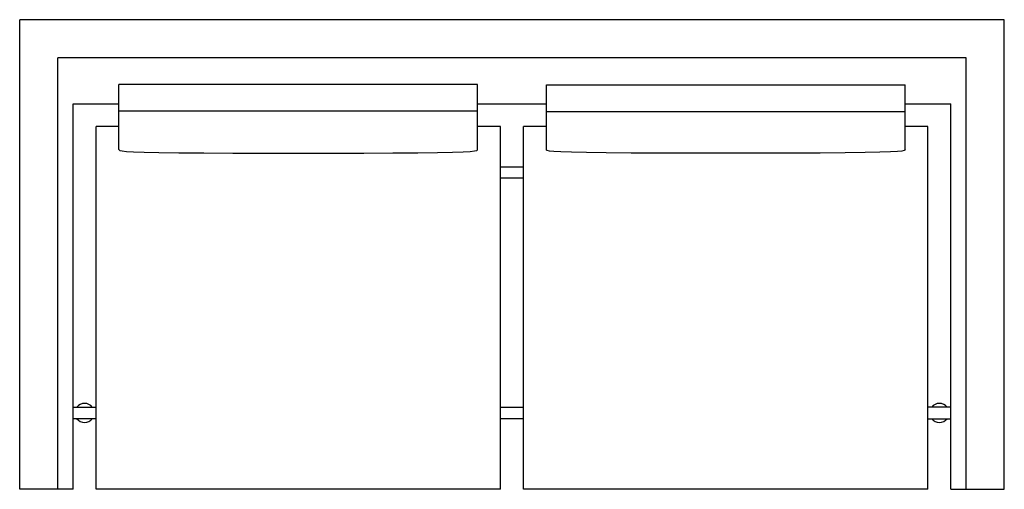
# Model space of a CAD drawing. Extents: x 133.6 to 198.1, y 36.4 to 67.2.
import ezdxf

# ---------------------------------------------------------------- set-up
doc = ezdxf.new("R2010")
doc.units = 0
doc.header["$MEASUREMENT"] = 0
doc.layers.add('1', color=7, linetype='Continuous')

# ---------------------------------------------------------------- blocks, each defined once
blk = doc.blocks.new('980-66_PV')
at = {"color": 0, "linetype": 'ByBlock'}
for p, q in [((32.25, 15.375), (-32.25, 15.375)), ((-32.25, -15.375), (-32.25, 15.375)), ((32.25, -15.375), (32.25, 15.375)), ((29.75, 12.875), (-29.75, 12.875)), ((-29.75, -15.375), (-29.75, 12.875)), ((29.75, -15.375), (29.75, 12.875)), ((-2.25, 11.125), (-25.75, 11.125)), ((-25.75, 6.875), (-25.75, 11.125)), ((-2.25, 6.875), (-2.25, 11.125)), ((2.25, 11.115), (25.75, 11.115)), ((2.25, 6.865), (2.25, 11.115)), ((25.75, 6.865), (25.75, 11.115)), ((-28.75, -15.375), (-28.75, 9.875)), ((-28.75, 9.875), (-25.75, 9.875)), ((-2.25, 9.875), (2.25, 9.875)), ((25.75, 9.875), (28.75, 9.875)), ((28.75, -15.375), (28.75, 9.875)), ((-2.25, 9.375), (-25.75, 9.375)), ((2.25, 9.365), (25.75, 9.365)), ((-27.25, -15.375), (-27.25, 8.375)), ((-27.25, -15.375), (-27.25, 8.375)), ((-25.75, 8.375), (-27.25, 8.375)), ((-0.75, 8.375), (-2.25, 8.375)), ((-0.75, -15.375), (-0.75, 8.375)), ((0.75, -15.375), (0.75, 8.375)), ((2.25, 8.375), (0.75, 8.375)), ((27.25, 8.375), (25.75, 8.375)), ((27.25, -15.375), (27.25, 8.375)), ((-28.75, -15.375), (-32.25, -15.375)), ((-0.75, -15.375), (-27.25, -15.375)), ((27.25, -15.375), (0.75, -15.375)), ((28.75, -15.375), (32.25, -15.375))]:
    blk.add_line(p, q, dxfattribs=at)
at = {"color": 7, "linetype": 'Continuous'}
for p, q in [((-0.75, 5.75), (0.75, 5.75)), ((0.75, 5), (-0.75, 5)), ((-28.75, -10), (-27.25, -10)), ((-0.75, -10), (0.75, -10)), ((28.75, -10), (27.25, -10)), ((-27.25, -10.75), (-28.75, -10.75)), ((0.75, -10.75), (-0.75, -10.75)), ((27.25, -10.75), (28.75, -10.75))]:
    blk.add_line(p, q, dxfattribs=at)
at = {"color": 0, "linetype": 'ByBlock'}
for points in [[(-25.75, 6.875), (-25.743, 6.844), (-25.689, 6.813), (-25.544, 6.783), (-25.261, 6.755), (-24.794, 6.729), (-24.098, 6.705), (-23.126, 6.684), (-21.834, 6.667), (-20.196, 6.653), (-18.284, 6.643), (-16.188, 6.637), (-14, 6.635), (-11.812, 6.637), (-9.716, 6.643), (-7.804, 6.653), (-6.167, 6.667), (-4.874, 6.684), (-3.903, 6.705), (-3.206, 6.729), (-2.74, 6.755), (-2.457, 6.783), (-2.311, 6.813), (-2.258, 6.844), (-2.25, 6.875)], [(25.75, 6.865), (25.743, 6.833), (25.689, 6.803), (25.544, 6.773), (25.261, 6.745), (24.794, 6.719), (24.098, 6.695), (23.126, 6.674), (21.834, 6.656), (20.196, 6.643), (18.284, 6.633), (16.188, 6.627), (14, 6.625), (11.812, 6.627), (9.716, 6.633), (7.804, 6.643), (6.167, 6.656), (4.874, 6.674), (3.903, 6.695), (3.206, 6.719), (2.74, 6.745), (2.457, 6.773), (2.311, 6.803), (2.258, 6.833), (2.25, 6.865)]]:
    blk.add_lwpolyline(points, dxfattribs=at)
at = {"color": 7, "linetype": 'Continuous'}
for centre, start, end in [((-28, -10.375), 36.8699, 143.1301), ((28, -10.375), 36.8699, 143.1301), ((-28, -10.375), 216.8699, 323.1301), ((28, -10.375), 216.8699, 323.1301)]:
    blk.add_arc(centre, 0.625, start, end, dxfattribs=at)

msp = doc.modelspace()

# ---------------------------------------------------------------- block references
at = {"layer": '1', "color": 0, "linetype": 'ByBlock'}
msp.add_blockref('980-66_PV', (165.804, 51.808), dxfattribs=at)

doc.saveas('drawing.dxf')
